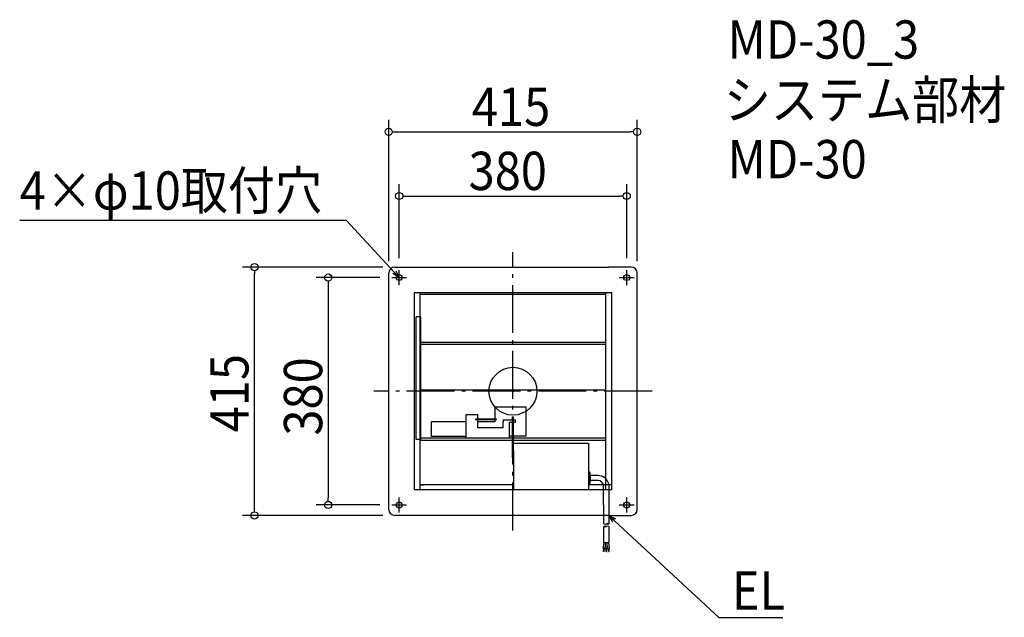
# Model space of a CAD drawing. Extents: x -824 to 821, y -378 to 621.
import ezdxf

# ---------------------------------------------------------------- set-up
doc = ezdxf.new("R2010")
doc.units = 0
doc.header["$LTSCALE"] = 20
doc.header["$MEASUREMENT"] = 0
doc.header["$PDMODE"] = 3
doc.header["$PDSIZE"] = -2
doc.linetypes.add('DASHDOT', pattern=[5.5, 4, -0.6, 0.3, -0.6])
doc.layers.get('0').update_dxf_attribs({"linetype": 'CONTINUOUS'})
for name, color, linetype in [('ARRANGE', 1, 'CONTINUOUS'), ('BASIS', 6, 'DASHDOT'), ('DETAIL', 5, 'CONTINUOUS'), ('ETC', 61, 'CONTINUOUS'), ('FIX', 11, 'CONTINUOUS'), ('NOTE', 4, 'CONTINUOUS'), ('OUTLINE', 3, 'CONTINUOUS'), ('SIZE', 30, 'CONTINUOUS')]:
    doc.layers.add(name, color=color, linetype=linetype)
doc.styles.get("Standard").update_dxf_attribs({"font": 'SIMPLEX.shx', "width": 0.9, "height": 64, "bigfont": 'BIGFONT.shx'})

# ---------------------------------------------------------------- blocks, each defined once
blk = doc.blocks.new('_OPEN30')
at = {"color": 0, "linetype": 'ByBlock'}
for p, q in [((-1, 0.27), (0, 0)), ((0, 0), (-1, -0.27)), ((0, 0), (-1, 0))]:
    blk.add_line(p, q, dxfattribs=at)

msp = doc.modelspace()

# ---------------------------------------------------------------- linework, layer by layer
at = {"layer": 'ARRANGE'}
msp.add_circle((0, 0), 40, dxfattribs=at)
msp.add_point((0, 0), dxfattribs=at)
at = {"layer": 'BASIS'}
for p, q in [((0, -232.5), (0, 232.5)), ((232.5, 0), (-232.5, 0))]:
    msp.add_line(p, q, dxfattribs=at)
at = {"layer": 'DETAIL'}
for p, q in [((-207.5, -197.5), (-207.5, 197.5)), ((-197.5, 207.5), (-160, 207.5)), ((-160, 207.5), (160, 207.5)), ((197.5, 207.5), (160, 207.5)), ((207.5, -197.5), (207.5, 197.5)), ((-165, 165), (165, 165)), ((-165, 165), (-165, -165)), ((-155, 124.5), (-155, 165)), ((155, -165), (155, 165)), ((165, -165), (165, 165)), ((-165, 160), (-165, 160)), ((-155, 162.5), (155, 162.5)), ((160, 160), (160, 160)), ((-156.7, 124.5), (-161.7, 124.5)), ((-161.7, 73), (-161.7, 124.5)), ((-156.7, 124.5), (-155.2, 124.5)), ((-153.7, 124.5), (-155.2, 124.5)), ((-155.2, 73), (-155.2, 124.5)), ((-153.7, 119.5), (-153.7, 124.5)), ((-153.7, 73), (-153.7, 124.5)), ((-161.7, -80.5), (-161.7, 73)), ((-155.2, -80.5), (-155.2, 73)), ((-153.7, 82.1), (155, 82.1)), ((-153.7, 78.5), (155, 78.5)), ((-153.7, -80.5), (-153.7, 73)), ((-153.7, 2.5), (155, 2.5)), ((-30.1, -26), (-30.1, -51)), ((-30.1, -26), (21.5, -26)), ((21.5, -26), (21.5, -75)), ((-78.4, -40), (-77.9, -39.5)), ((-78.4, -40), (-78.4, -76.3)), ((-58.9, -39.5), (-77.9, -39.5)), ((-62.7, -46.9), (-62.7, -47.3)), ((-61.7, -46.9), (-62.7, -46.9)), ((-62.7, -47.3), (-61.7, -47.3)), ((-28.7, -46.9), (-61.7, -46.9)), ((-61.7, -47.3), (-28.7, -47.3)), ((-58.9, -39.5), (-58.4, -40)), ((-58.4, -46.9), (-58.4, -40)), ((-58.4, -61.3), (-58.4, -47.3)), ((-27.7, -46.9), (-28.7, -46.9)), ((-28.7, -47.3), (-27.7, -47.3)), ((-27.7, -47.3), (-27.7, -46.9)), ((-16.4, -47.5), (-16.4, -51.5)), ((-16.4, -47.5), (-0.5, -47.5)), ((-0.5, -111.5), (-0.5, -42.9)), ((-0.5, -42.9), (1, -42.9)), ((1, -99), (1, -42.9)), ((1, -47.5), (4.1, -47.5)), ((4.1, -51.5), (4.1, -47.5)), ((-78.4, -51), (-136.7, -51)), ((-136.7, -51), (-136.7, -64.5)), ((-136.7, -65.5), (-136.7, -64.5)), ((-136.7, -65.5), (-136.7, -74)), ((-30.1, -51), (-58.4, -51)), ((-17.9, -61.3), (-58.4, -61.3)), ((-16.4, -61.3), (-17.9, -61.3)), ((-16.4, -61.3), (-16.4, -51.5)), ((-6.4, -51.5), (-0.5, -51.5)), ((-6.4, -51.5), (-6.4, -76.3)), ((1, -51.5), (4.1, -51.5)), ((-153.7, -80.5), (-161.7, -80.5)), ((-155, -165), (-155, -80.5)), ((-155, -81.5), (-0.5, -81.5)), ((-153.7, -77.9), (-0.5, -77.9)), ((-136.7, -75), (-136.7, -74)), ((-136.7, -75), (-78.4, -75)), ((-78.4, -77.8), (-78.4, -76.3)), ((-78.4, -77.8), (-6.4, -77.8)), ((21.5, -75), (-6.4, -75)), ((-6.4, -76.3), (-6.4, -77.8)), ((1, -77.9), (155, -77.9)), ((1, -81.5), (155, -81.5)), ((1, -87), (6.1, -87)), ((6.1, -87), (6.7, -87)), ((6.7, -87), (125.4, -87)), ((125.4, -87), (126, -87)), ((126, -87), (126, -165)), ((-0.5, -111.5), (1, -111.5)), ((1, -99), (1, -165)), ((126, -134.5), (126.5, -134.5)), ((129, -153), (129, -137)), ((129, -139.9), (129.4, -139.9)), ((129.7, -149.8), (129.7, -140.2)), ((141.6, -140.7), (129.7, -140.7)), ((1, -156.5), (-155, -156.5)), ((-155, -156.5), (-149.5, -156.5)), ((126, -155.5), (126.5, -155.5)), ((164.5, -156.5), (126, -156.5)), ((150, -156.5), (126.1, -156.5)), ((129, -150.1), (129.4, -150.1)), ((141.6, -149.2), (129.7, -149.2)), ((151.6, -221.5), (151.5, -157.5)), ((160.6, -221.5), (160.6, -158)), ((165, -165), (-165, -165)), ((-160, -207.5), (-197.5, -207.5)), ((160, -207.5), (-160, -207.5)), ((160, -207.5), (197.5, -207.5)), ((151.6, -252.7), (151.6, -226.1)), ((160.6, -252.7), (160.6, -226.1)), ((150.9, -262.5), (152.1, -252.7)), ((153.9, -262.9), (150.9, -262.5)), ((151.3, -267.6), (151.9, -262.6)), ((151.6, -252.7), (160.6, -252.7)), ((152.3, -267.7), (152.9, -262.7)), ((153.9, -262.9), (154.6, -256.9)), ((154.6, -262.7), (154.6, -252.7)), ((154.6, -262.7), (157.6, -262.7)), ((155.6, -267.7), (155.6, -262.7)), ((156.6, -267.7), (156.6, -262.7)), ((157.6, -262.7), (157.6, -252.7)), ((158.3, -262.9), (157.6, -256.9)), ((158.3, -262.9), (161.3, -262.5)), ((159.9, -267.7), (159.3, -262.7)), ((161.3, -262.5), (160.1, -252.7)), ((160.9, -267.6), (160.3, -262.6)), ((152.3, -267.7), (151.3, -267.6)), ((155.6, -267.7), (156.6, -267.7)), ((159.9, -267.7), (160.9, -267.6))]:
    msp.add_line(p, q, dxfattribs=at)
for centre, radius, start, end in [((-197.5, 197.5), 10, 90, 180), ((197.5, 197.5), 10, 0, 90), ((126.5, -137), 2.5, 0, 90), ((129.4, -140.2), 0.3, 0, 90), ((141.3, -160.1), 19.4, 6.2914, 89.0926), ((126.5, -153), 2.5, 270, 0), ((129.4, -149.8), 0.3, 270, 0), ((141.6, -159.2), 10, 10.0021, 90), ((-197.5, -197.5), 10, 180, 270), ((197.5, -197.5), 10, 270, 0), ((153.9, -217.6), 4.5, 240, 300), ((153.9, -230), 4.5, 60, 120), ((153.9, -222.2), 4.5, 240, 300), ((158.4, -225.4), 4.5, 60, 120), ((158.4, -217.6), 4.5, 240, 300), ((158.4, -230), 4.5, 60, 120)]:
    msp.add_arc(centre, radius, start, end, dxfattribs=at)
at = {"layer": 'FIX'}
for centre in [(-190, 190), (190, 190), (-190, -190), (190, -190)]:
    msp.add_circle(centre, 5, dxfattribs=at)
at = {"layer": 'NOTE'}
for p, q in [((-190, 177.5), (-190, 202.5)), ((190, 177.5), (190, 202.5)), ((-202.5, 190), (-177.5, 190)), ((177.5, 190), (202.5, 190)), ((-190, -202.5), (-190, -177.5)), ((190, -202.5), (190, -177.5)), ((-202.5, -190), (-177.5, -190)), ((177.5, -190), (202.5, -190))]:
    msp.add_line(p, q, dxfattribs=at)
for points in [[(-198.1, 198.8), (-277.9, 285.5), (-823.7, 285.5)], [(168.9, -215.7), (343.6, -377.8), (450.6, -377.8)]]:
    msp.add_lwpolyline(points, dxfattribs=at)
at = {"layer": 'OUTLINE'}
for p, q in [((-207.5, -197.5), (-207.5, 197.5)), ((-197.5, 207.5), (-160, 207.5)), ((-160, 207.5), (160, 207.5)), ((197.5, 207.5), (160, 207.5)), ((207.5, -197.5), (207.5, 197.5)), ((-160, -207.5), (-197.5, -207.5)), ((160, -207.5), (-160, -207.5)), ((160, -207.5), (197.5, -207.5))]:
    msp.add_line(p, q, dxfattribs=at)
for centre, start, end in [((-197.5, 197.5), 90, 180), ((197.5, 197.5), 0, 90), ((-197.5, -197.5), 180, 270), ((197.5, -197.5), 270, 0)]:
    msp.add_arc(centre, 10, start, end, dxfattribs=at)
at = {"layer": 'SIZE'}
for p, q in [((-207.5, 217.5), (-207.5, 453.5)), ((207.5, 217.5), (207.5, 453.5)), ((-201.5, 433.5), (-195.5, 433.5)), ((-195.5, 433.5), (195.5, 433.5)), ((201.5, 433.5), (195.5, 433.5)), ((-190, 222.5), (-190, 346.3)), ((190, 222.5), (190, 346.3)), ((-184, 326.3), (-178, 326.3)), ((-178, 326.3), (178, 326.3)), ((184, 326.3), (178, 326.3)), ((-217.5, 207.5), (-451.6, 207.5)), ((-431.6, 201.5), (-431.6, 195.5)), ((-431.6, -195.5), (-431.6, 195.5)), ((-222.5, 190), (-328.5, 190)), ((-308.5, 184), (-308.5, 178)), ((-308.5, 178), (-308.5, -178)), ((-308.5, -184), (-308.5, -178)), ((-431.6, -201.5), (-431.6, -195.5)), ((-222.5, -190), (-328.5, -190)), ((-217.5, -207.5), (-451.6, -207.5))]:
    msp.add_line(p, q, dxfattribs=at)
for centre in [(-207.5, 433.5), (207.5, 433.5), (-190, 326.3), (190, 326.3), (-431.6, 207.5), (-308.5, 190), (-308.5, -190), (-431.6, -207.5)]:
    msp.add_circle(centre, 6, dxfattribs=at)

# ---------------------------------------------------------------- block references
at = {"layer": 'NOTE', "yscale": 12, "zscale": 12}
for p, xscale, rotation in [((-190, 190), 11.99999999999998, 312.6090116116894), ((160.1, -207.5), 12.00000000000003, 137.1360677258359)]:
    msp.add_blockref('_OPEN30', p, dxfattribs=dict(at, xscale=xscale, rotation=rotation))

# ---------------------------------------------------------------- texts
at = {"layer": 'ETC', "width": 0.9}
for s, p in [('MD-30_3', (358.5, 555.9)), ('システム部材', (352.3, 455)), ('MD-30', (358.5, 355.9))]:
    msp.add_text(s, height=64, dxfattribs=at).set_placement(p)
at = {"layer": 'NOTE', "width": 0.9}
for s, p in [('4×φ10取付穴', (-823.7, 303.5)), ('EL', (365.6, -365))]:
    msp.add_text(s, height=64, dxfattribs=at).set_placement(p)
at = {"layer": 'SIZE', "width": 0.9}
for s, p in [('415', (-68.6, 443.5)), ('380', (-74.1, 336.3))]:
    msp.add_text(s, height=64, dxfattribs=at).set_placement(p)
for s, p in [('415', (-441.6, -68.6)), ('380', (-318.5, -74.1))]:
    msp.add_text(s, height=64, rotation=90, dxfattribs=at).set_placement(p)

doc.saveas('drawing.dxf')
